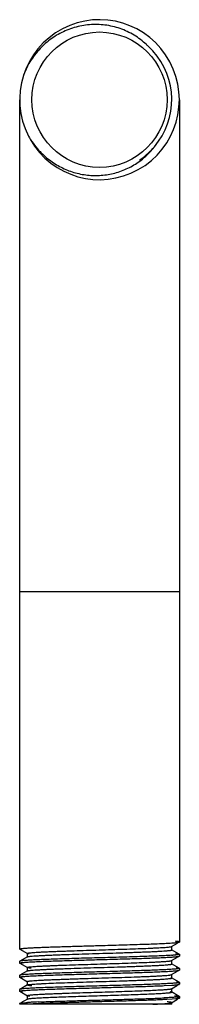
# Model space of a CAD drawing. Units: inches. Extents: x 5.25 to 6.06, y 1.09 to 6.09.
import ezdxf

# ---------------------------------------------------------------- set-up
doc = ezdxf.new("R2010")
doc.units = ezdxf.units.IN
doc.header["$LTSCALE"] = 0.64311
doc.header["$MEASUREMENT"] = 0
doc.layers.get('0').update_dxf_attribs({"linetype": 'CONTINUOUS'})

msp = doc.modelspace()

# ---------------------------------------------------------------- linework, layer by layer
at = {"color": 6, "linetype": 'CONTINUOUS'}
for p, q in [((5.2496, 5.6832), (5.2496, 1.3699)), ((6.0621, 5.6832), (6.0621, 1.4056)), ((6.0229, 1.3827), (6.0533, 1.4002)), ((6.0616, 1.4051), (6.0621, 1.4056)), ((5.2501, 1.3694), (5.2496, 1.3699)), ((5.2501, 1.3694), (5.2888, 1.347)), ((6.0229, 1.3661), (6.022, 1.3665)), ((6.0229, 1.3827), (6.0235, 1.3833)), ((6.0616, 1.3437), (6.0229, 1.3661)), ((6.0235, 1.3655), (6.0229, 1.3661)), ((6.0235, 1.3655), (6.0235, 1.3833)), ((5.2501, 1.308), (5.2496, 1.3074)), ((5.2496, 1.3074), (5.2496, 1.2985)), ((5.2888, 1.3304), (5.2501, 1.308)), ((5.2888, 1.347), (5.2883, 1.3476)), ((5.2883, 1.3476), (5.2883, 1.3297)), ((5.2883, 1.3297), (5.2888, 1.3304)), ((5.2888, 1.3304), (5.2895, 1.3307)), ((6.0229, 1.3113), (6.0533, 1.3288)), ((6.0229, 1.3113), (6.0235, 1.3119)), ((6.0235, 1.294), (6.0235, 1.3119)), ((6.0616, 1.3437), (6.0621, 1.3431)), ((6.0616, 1.3337), (6.0621, 1.3342)), ((6.0621, 1.3431), (6.0621, 1.3342)), ((5.2501, 1.2979), (5.2496, 1.2985)), ((5.2501, 1.2979), (5.2888, 1.2756)), ((5.2888, 1.2589), (5.2501, 1.2365)), ((5.2888, 1.2756), (5.2883, 1.2762)), ((5.2883, 1.2762), (5.2883, 1.2583)), ((5.2883, 1.2583), (5.2888, 1.2589)), ((5.2888, 1.2589), (5.2912, 1.2597)), ((6.0229, 1.2946), (6.0216, 1.2952)), ((6.0616, 1.2723), (6.0229, 1.2946)), ((6.0235, 1.294), (6.0229, 1.2946)), ((6.0229, 1.2399), (6.0533, 1.2574)), ((6.0616, 1.2723), (6.0621, 1.2717)), ((6.0616, 1.2622), (6.0621, 1.2628)), ((6.0621, 1.2717), (6.0621, 1.2628)), ((5.2501, 1.2365), (5.2496, 1.236)), ((5.2496, 1.236), (5.2496, 1.2271)), ((5.2501, 1.2265), (5.2496, 1.2271)), ((5.2501, 1.2265), (5.2888, 1.2041)), ((5.2888, 1.2041), (5.2883, 1.2047)), ((5.2883, 1.2047), (5.2883, 1.1869)), ((5.2899, 1.2037), (5.2888, 1.2041)), ((6.0205, 1.239), (6.0229, 1.2399)), ((6.0229, 1.2399), (6.0235, 1.2405)), ((6.0616, 1.2008), (6.0229, 1.2232)), ((6.0235, 1.2226), (6.0229, 1.2232)), ((6.0235, 1.2226), (6.0235, 1.2405)), ((6.0616, 1.2008), (6.0621, 1.2003)), ((6.0621, 1.2003), (6.0621, 1.1914)), ((5.2501, 1.1651), (5.2496, 1.1646)), ((5.2496, 1.1646), (5.2496, 1.1556)), ((5.2501, 1.1551), (5.2496, 1.1556)), ((5.2888, 1.1875), (5.2501, 1.1651)), ((5.2501, 1.1551), (5.2888, 1.1327)), ((5.2883, 1.1869), (5.2888, 1.1875)), ((5.9844, 1.1842), (6.0237, 1.1864)), ((6.0222, 1.1681), (6.0229, 1.1684)), ((6.0229, 1.1684), (6.0533, 1.186)), ((6.0229, 1.1684), (6.0235, 1.169)), ((6.0616, 1.1294), (6.0229, 1.1518)), ((6.0235, 1.1512), (6.0229, 1.1518)), ((6.0235, 1.1512), (6.0235, 1.169)), ((6.0616, 1.1908), (6.0621, 1.1914)), ((5.2888, 1.1161), (5.2563, 1.0973)), ((5.2888, 1.1327), (5.2883, 1.1333)), ((5.2883, 1.1333), (5.2883, 1.1155)), ((5.2883, 1.1155), (5.2888, 1.1161)), ((5.2888, 1.1161), (5.2903, 1.1167)), ((5.6555, 1.1021), (5.6301, 1.1013)), ((6.025, 1.115), (5.9988, 1.1135)), ((6.0229, 1.097), (6.0533, 1.1145)), ((6.0441, 1.1165), (6.025, 1.115)), ((6.0616, 1.1294), (6.0621, 1.1289)), ((6.0621, 1.1199), (6.0616, 1.1194)), ((6.0621, 1.1289), (6.0621, 1.1199)), ((5.2496, 1.0931), (5.2501, 1.0937)), ((5.2496, 1.0931), (5.2496, 1.0892)), ((6.0234, 1.0892), (5.2497, 1.0892)), ((5.2877, 1.0981), (5.2895, 1.0982)), ((5.2898, 1.0893), (5.2883, 1.0892)), ((6.0229, 1.097), (6.0235, 1.0976)), ((6.0235, 1.0892), (6.0235, 1.0976))]:
    msp.add_line(p, q, dxfattribs=at)
at = {"color": 9, "linetype": 'CONTINUOUS'}
msp.add_line((6.0621, 3.1832), (5.2496, 3.1832), dxfattribs=at)
at = {"color": 6, "linetype": 'CONTINUOUS'}
msp.add_circle((5.6559, 5.6832), 0.3438, dxfattribs=at)
for centre, radius, start, end in [((5.6559, 5.6832), 0.4062, 209.6881, 207.0229), ((5.6582, 5.686), 0.3639, 48.398, 49.5276), ((5.6552, 5.6827), 0.3684, 42.3453, 48.3593), ((5.6464, 5.6659), 0.403, 140.8929, 159.2616), ((5.6559, 5.6832), 0.3676, 319.5147, 42.3527), ((5.6451, 5.6997), 0.4046, 209.8019, 222.3095), ((5.6416, 5.6967), 0.4, 222.3286, 225.4231), ((5.6554, 5.6838), 0.3684, 303.5872, 317.673), ((5.6408, 5.6704), 0.3713, 308.973, 317.9717), ((5.6427, 5.6688), 0.3688, 317.9742, 319.7728), ((5.6447, 5.667), 0.3661, 319.7724, 322.5775), ((5.6584, 5.6811), 0.3643, 317.6769, 319.5142), ((5.9523, 2.4234), 1.0876, 273.7182, 274.0632), ((5.4846, -2.186), 3.2901, 92.4558, 93.0638), ((5.3988, -0.598), 1.6997, 93.0385, 93.6863), ((5.4106, -0.8083), 1.9015, 93.0602, 93.6433), ((5.512, -2.7626), 3.8584, 92.453, 93.0143)]:
    msp.add_arc(centre, radius, start, end, dxfattribs=at)
for points, knots in [([(5.8945, 5.9628), (5.8849, 5.9719), (5.8649, 5.989), (5.8322, 6.0113), (5.7974, 6.03), (5.7608, 6.0449), (5.7228, 6.0559), (5.6839, 6.0629), (5.6445, 6.0658), (5.605, 6.0646), (5.5659, 6.0594), (5.5274, 6.0502), (5.4902, 6.0371), (5.4544, 6.0203), (5.4205, 6.0001), (5.3888, 5.9765), (5.3596, 5.9499), (5.3419, 5.9303), (5.3336, 5.9201)], [0, 0, 0, 0, 0.062443, 0.125013, 0.187574, 0.250084, 0.312572, 0.375059, 0.437553, 0.50005, 0.562551, 0.625052, 0.687551, 0.750052, 0.812551, 0.875048, 0.937528, 1, 1, 1, 1]), ([(5.3608, 5.4118), (5.3692, 5.4036), (5.3866, 5.3878), (5.4241, 5.3596), (5.4652, 5.3365), (5.5087, 5.3191), (5.5425, 5.3091), (5.577, 5.3021), (5.612, 5.2983), (5.6473, 5.2977), (5.6824, 5.3003), (5.7171, 5.3062), (5.7625, 5.3182), (5.8168, 5.341), (5.8561, 5.3671), (5.8743, 5.3818)], [0, 0, 0, 0, 0.06251, 0.125012, 0.249925, 0.31245, 0.374977, 0.437504, 0.500034, 0.562562, 0.625093, 0.687622, 0.750151, 0.875063, 1, 1, 1, 1]), ([(5.6559, 1.3878), (5.6936, 1.3888), (5.7493, 1.3904), (5.8218, 1.3926), (5.8719, 1.3941), (5.9177, 1.3957), (5.9583, 1.3973), (5.9929, 1.3989), (6.0139, 1.4), (6.0232, 1.4006)], [0, 0, 0, 0, 0.308134, 0.454514, 0.591837, 0.717413, 0.828702, 0.923522, 1, 1, 1, 1]), ([(6.0232, 1.4006), (6.0259, 1.4008), (6.031, 1.4012), (6.0382, 1.4017), (6.0444, 1.4023), (6.0497, 1.4028), (6.0541, 1.4034), (6.0575, 1.4039), (6.0597, 1.4044), (6.061, 1.4048), (6.0615, 1.405), (6.0616, 1.4051)], [0, 0, 0, 0, 0.20866, 0.393994, 0.555652, 0.693317, 0.80669, 0.895517, 0.959768, 0.982815, 1, 1, 1, 1]), ([(6.0621, 1.4056), (6.0621, 1.4058), (6.0618, 1.4061), (6.0614, 1.4063), (6.0608, 1.4066), (6.0601, 1.4068), (6.0593, 1.407), (6.0583, 1.4072), (6.0566, 1.4075), (6.0541, 1.4079), (6.0492, 1.4085), (6.0452, 1.4089), (6.0423, 1.4092)], [0, 0, 0, 0, 0.026791, 0.048915, 0.077963, 0.114238, 0.157863, 0.208888, 0.267329, 0.406433, 0.575059, 1, 1, 1, 1]), ([(5.2496, 1.3699), (5.2496, 1.37), (5.2497, 1.3702), (5.2499, 1.3704), (5.2502, 1.3706), (5.2508, 1.3708), (5.2517, 1.3711), (5.2528, 1.3713), (5.2541, 1.3716), (5.2557, 1.3719), (5.2583, 1.3723), (5.2621, 1.3728), (5.2674, 1.3733), (5.2737, 1.3739), (5.2809, 1.3744), (5.2889, 1.375), (5.3014, 1.3758), (5.3192, 1.3767), (5.3428, 1.3778), (5.3695, 1.3789), (5.399, 1.38), (5.4309, 1.3811), (5.465, 1.3822), (5.5009, 1.3833), (5.5383, 1.3845), (5.5902, 1.3859), (5.6295, 1.387), (5.6559, 1.3878)], [0, 0, 0, 0, 0.000749, 0.001258, 0.001887, 0.003541, 0.005754, 0.00854, 0.011907, 0.015855, 0.020387, 0.031199, 0.044334, 0.059765, 0.07745, 0.097345, 0.119403, 0.169823, 0.228227, 0.294041, 0.366663, 0.445367, 0.529387, 0.617937, 0.71019, 0.805304, 1, 1, 1, 1]), ([(5.289, 1.3483), (5.2892, 1.3484), (5.2896, 1.3486), (5.2908, 1.349), (5.2927, 1.3494), (5.2955, 1.3499), (5.299, 1.3504), (5.3031, 1.3509), (5.3101, 1.3516), (5.3204, 1.3524), (5.3348, 1.3534), (5.3517, 1.3544), (5.3709, 1.3554), (5.3924, 1.3564), (5.4159, 1.3574), (5.4413, 1.3584), (5.4684, 1.3594), (5.5072, 1.3607), (5.5582, 1.3624), (5.6214, 1.3644), (5.6856, 1.3664), (5.7488, 1.3684), (5.8092, 1.3703), (5.8648, 1.3723), (5.9074, 1.374), (5.9377, 1.3754), (5.9573, 1.3764), (5.9746, 1.3774), (5.9893, 1.3784), (6.0015, 1.3793), (6.0087, 1.3801), (6.0118, 1.3805)], [0, 0, 0, 0, 0.000891, 0.002014, 0.004973, 0.008888, 0.013761, 0.019586, 0.026357, 0.042697, 0.062651, 0.086058, 0.112754, 0.142529, 0.17514, 0.210345, 0.247871, 0.287418, 0.371341, 0.459507, 0.549174, 0.637549, 0.721887, 0.799555, 0.868153, 0.898362, 0.925537, 0.949459, 0.969933, 0.986822, 1, 1, 1, 1]), ([(5.2897, 1.3308), (5.2904, 1.331), (5.2919, 1.3314), (5.2947, 1.3319), (5.2984, 1.3324), (5.3028, 1.333), (5.308, 1.3335), (5.3166, 1.3343), (5.3291, 1.3352), (5.3464, 1.3363), (5.3665, 1.3373), (5.3893, 1.3384), (5.4145, 1.3395), (5.4418, 1.3406), (5.482, 1.342), (5.5356, 1.3438), (5.6028, 1.346), (5.6719, 1.3481), (5.7296, 1.3499), (5.7748, 1.3513), (5.8073, 1.3524), (5.8384, 1.3535), (5.8678, 1.3546), (5.8953, 1.3557), (5.9207, 1.3567), (5.9436, 1.3578), (5.9639, 1.3589), (5.9814, 1.3599), (5.9942, 1.3609), (6.0029, 1.3616), (6.0082, 1.3622), (6.0128, 1.3627), (6.0161, 1.3632), (6.0183, 1.3635), (6.0196, 1.3638), (6.0208, 1.3641), (6.0217, 1.3643), (6.0225, 1.3646), (6.0231, 1.3649), (6.0235, 1.3652), (6.0235, 1.3655)], [0, 0, 0, 0, 0.002774, 0.006646, 0.011617, 0.017682, 0.024833, 0.033062, 0.052668, 0.076311, 0.103788, 0.13486, 0.169229, 0.206592, 0.246616, 0.333141, 0.425679, 0.520865, 0.61525, 0.661067, 0.705413, 0.747877, 0.788076, 0.825654, 0.860256, 0.891574, 0.919333, 0.943268, 0.963168, 0.971556, 0.978875, 0.985108, 0.99024, 0.992393, 0.994271, 0.995874, 0.997204, 0.998266, 0.999068, 1, 1, 1, 1]), ([(6.0118, 1.3805), (6.0132, 1.3806), (6.0157, 1.381), (6.0189, 1.3815), (6.021, 1.382), (6.0223, 1.3824), (6.0227, 1.3826), (6.0229, 1.3827)], [0, 0, 0, 0, 0.36539, 0.653488, 0.864488, 0.941468, 1, 1, 1, 1]), ([(5.2496, 1.2985), (5.2496, 1.2986), (5.2498, 1.2989), (5.2502, 1.2991), (5.2508, 1.2994), (5.2518, 1.2997), (5.253, 1.3), (5.2542, 1.3002), (5.2557, 1.3005), (5.2579, 1.3008), (5.2608, 1.3012), (5.2629, 1.3014), (5.264, 1.3015)], [0, 0, 0, 0, 0.029638, 0.052502, 0.081963, 0.161919, 0.270824, 0.336261, 0.409042, 0.576655, 0.77366, 1, 1, 1, 1]), ([(5.2642, 1.3105), (5.2624, 1.3103), (5.2593, 1.3099), (5.2556, 1.3094), (5.2532, 1.3089), (5.2519, 1.3086), (5.2509, 1.3083), (5.2503, 1.3081), (5.2501, 1.308)], [0, 0, 0, 0, 0.374274, 0.665479, 0.779909, 0.873622, 0.946812, 1, 1, 1, 1]), ([(5.264, 1.3015), (5.2666, 1.3018), (5.2724, 1.3023), (5.2861, 1.3034), (5.2972, 1.3041), (5.3051, 1.3045)], [0, 0, 0, 0, 0.191381, 0.422534, 1, 1, 1, 1]), ([(5.3054, 1.3135), (5.2975, 1.313), (5.2864, 1.3123), (5.2726, 1.3113), (5.2668, 1.3108), (5.2642, 1.3105)], [0, 0, 0, 0, 0.577028, 0.808291, 1, 1, 1, 1]), ([(5.2883, 1.3476), (5.2883, 1.3477), (5.2884, 1.348), (5.2887, 1.3482), (5.2889, 1.3483), (5.289, 1.3483)], [0, 0, 0, 0, 0.381428, 0.654997, 1, 1, 1, 1]), ([(5.2972, 1.3451), (5.2962, 1.3452), (5.2944, 1.3455), (5.2919, 1.346), (5.2903, 1.3464), (5.2894, 1.3467), (5.289, 1.3469), (5.2888, 1.347)], [0, 0, 0, 0, 0.357542, 0.642826, 0.856364, 0.936709, 1, 1, 1, 1]), ([(5.2912, 1.2776), (5.2919, 1.2778), (5.2938, 1.2782), (5.2969, 1.2787), (5.3006, 1.2791), (5.3071, 1.2799), (5.3168, 1.2807), (5.3304, 1.2817), (5.3466, 1.2827), (5.3652, 1.2837), (5.386, 1.2847), (5.409, 1.2857), (5.4338, 1.2867), (5.4703, 1.288), (5.5191, 1.2897), (5.5805, 1.2917), (5.6442, 1.2937), (5.7083, 1.2957), (5.7708, 1.2976), (5.8297, 1.2996), (5.8831, 1.3016), (5.9235, 1.3033), (5.9519, 1.3047), (5.9699, 1.3057), (5.9853, 1.3066), (5.9983, 1.3076), (6.0074, 1.3085), (6.0133, 1.3092), (6.0158, 1.3096), (6.0169, 1.3097)], [0, 0, 0, 0, 0.003351, 0.00766, 0.012922, 0.019128, 0.034336, 0.053191, 0.075542, 0.101208, 0.130005, 0.161707, 0.196058, 0.232798, 0.31229, 0.397698, 0.48637, 0.575547, 0.662453, 0.744389, 0.818795, 0.883374, 0.911328, 0.936108, 0.957515, 0.975374, 0.98957, 0.995262, 1, 1, 1, 1]), ([(5.3051, 1.3045), (5.3149, 1.3051), (5.3365, 1.3061), (5.3713, 1.3076), (5.411, 1.309), (5.4715, 1.311), (5.5536, 1.3135), (5.621, 1.3154), (5.6559, 1.3164)], [0, 0, 0, 0, 0.084405, 0.184286, 0.298003, 0.42357, 0.701725, 1, 1, 1, 1]), ([(5.6559, 1.3253), (5.6211, 1.3243), (5.5537, 1.3224), (5.4718, 1.32), (5.4113, 1.318), (5.3717, 1.3165), (5.3369, 1.3151), (5.3153, 1.314), (5.3054, 1.3135)], [0, 0, 0, 0, 0.298082, 0.576131, 0.701694, 0.815454, 0.915436, 1, 1, 1, 1]), ([(6.0228, 1.3381), (6.0134, 1.3375), (5.9925, 1.3363), (5.9578, 1.3348), (5.9173, 1.3332), (5.8715, 1.3316), (5.8214, 1.33), (5.7491, 1.3279), (5.6935, 1.3263), (5.6559, 1.3253)], [0, 0, 0, 0, 0.076716, 0.171689, 0.283051, 0.408628, 0.545891, 0.692163, 1, 1, 1, 1]), ([(5.6559, 1.3164), (5.6909, 1.3173), (5.7585, 1.3192), (5.8409, 1.3217), (5.9016, 1.3237), (5.9413, 1.3252), (5.9761, 1.3266), (5.9977, 1.3277), (6.0075, 1.3282)], [0, 0, 0, 0, 0.298698, 0.577122, 0.702687, 0.816294, 0.915947, 1, 1, 1, 1]), ([(6.0075, 1.3282), (6.0154, 1.3287), (6.0264, 1.3294), (6.04, 1.3304), (6.0457, 1.331), (6.0483, 1.3312)], [0, 0, 0, 0, 0.578781, 0.809614, 1, 1, 1, 1]), ([(6.0169, 1.3097), (6.0176, 1.3099), (6.0189, 1.3101), (6.0206, 1.3105), (6.0219, 1.3108), (6.0227, 1.3111), (6.0229, 1.3113)], [0, 0, 0, 0, 0.347704, 0.629628, 0.846477, 1, 1, 1, 1]), ([(6.0235, 1.3119), (6.0235, 1.3121), (6.0231, 1.3124), (6.0225, 1.3127), (6.0221, 1.3129), (6.0219, 1.313)], [0, 0, 0, 0, 0.335231, 0.621273, 1, 1, 1, 1]), ([(6.0566, 1.3413), (6.055, 1.341), (6.0514, 1.3405), (6.0453, 1.3398), (6.0378, 1.3392), (6.0323, 1.3388), (6.0293, 1.3385)], [0, 0, 0, 0, 0.174095, 0.399296, 0.674867, 1, 1, 1, 1]), ([(6.0423, 1.3467), (6.0448, 1.3465), (6.0483, 1.3461), (6.0527, 1.3456), (6.0553, 1.3452), (6.0575, 1.3449), (6.0593, 1.3445), (6.0606, 1.3441), (6.0614, 1.3439), (6.0616, 1.3437)], [0, 0, 0, 0, 0.380932, 0.538899, 0.675005, 0.789136, 0.881236, 0.951374, 1, 1, 1, 1]), ([(6.0483, 1.3312), (6.05, 1.3314), (6.053, 1.3318), (6.0565, 1.3323), (6.0587, 1.3327), (6.0599, 1.333), (6.0609, 1.3333), (6.0614, 1.3335), (6.0616, 1.3337)], [0, 0, 0, 0, 0.372922, 0.663625, 0.778147, 0.872193, 0.94597, 1, 1, 1, 1]), ([(6.0621, 1.3431), (6.0621, 1.3429), (6.0618, 1.3427), (6.0613, 1.3424), (6.0607, 1.3422), (6.0599, 1.3419), (6.0589, 1.3417), (6.0578, 1.3415), (6.057, 1.3413), (6.0566, 1.3413)], [0, 0, 0, 0, 0.097265, 0.179502, 0.288073, 0.424015, 0.587826, 0.779771, 1, 1, 1, 1]), ([(5.2629, 1.2956), (5.2613, 1.2958), (5.2585, 1.2961), (5.2551, 1.2966), (5.253, 1.297), (5.2518, 1.2973), (5.2508, 1.2976), (5.2503, 1.2978), (5.2501, 1.2979)], [0, 0, 0, 0, 0.37198, 0.662349, 0.776941, 0.871222, 0.945401, 1, 1, 1, 1]), ([(5.2883, 1.2762), (5.2883, 1.2763), (5.2884, 1.2765), (5.2887, 1.2767), (5.2892, 1.277), (5.29, 1.2773), (5.2907, 1.2775), (5.2912, 1.2776)], [0, 0, 0, 0, 0.120148, 0.206434, 0.315223, 0.606235, 1, 1, 1, 1]), ([(5.2928, 1.2744), (5.292, 1.2746), (5.2909, 1.2748), (5.2895, 1.2752), (5.289, 1.2755), (5.2888, 1.2756)], [0, 0, 0, 0, 0.612447, 0.833628, 1, 1, 1, 1]), ([(5.2912, 1.2597), (5.292, 1.2599), (5.294, 1.2603), (5.2974, 1.2609), (5.3015, 1.2614), (5.3086, 1.2621), (5.3194, 1.2631), (5.3346, 1.2641), (5.3526, 1.2652), (5.3734, 1.2662), (5.3966, 1.2673), (5.4221, 1.2684), (5.4497, 1.2694), (5.49, 1.2709), (5.5435, 1.2727), (5.6102, 1.2748), (5.6786, 1.2769), (5.7355, 1.2786), (5.7799, 1.2801), (5.8119, 1.2811), (5.8424, 1.2822), (5.8712, 1.2833), (5.8982, 1.2843), (5.923, 1.2854), (5.9454, 1.2865), (5.9653, 1.2875), (5.9824, 1.2886), (5.9949, 1.2895), (6.0034, 1.2902), (6.0086, 1.2908), (6.013, 1.2913), (6.0163, 1.2918), (6.0184, 1.2921), (6.0197, 1.2924), (6.0209, 1.2927), (6.0218, 1.2929), (6.0225, 1.2932), (6.0231, 1.2935), (6.0235, 1.2938), (6.0235, 1.294)], [0, 0, 0, 0, 0.003574, 0.008229, 0.013956, 0.020747, 0.037468, 0.058272, 0.082962, 0.111321, 0.143116, 0.178051, 0.215815, 0.256088, 0.342679, 0.434765, 0.529077, 0.622283, 0.667431, 0.711077, 0.752833, 0.79232, 0.829199, 0.863143, 0.893838, 0.921029, 0.944475, 0.963955, 0.97216, 0.979321, 0.985421, 0.990447, 0.992554, 0.994391, 0.995958, 0.997258, 0.998296, 0.999081, 1, 1, 1, 1]), ([(5.3089, 1.2724), (5.3058, 1.2726), (5.3014, 1.2731), (5.296, 1.2738), (5.2938, 1.2742), (5.2928, 1.2744)], [0, 0, 0, 0, 0.587075, 0.815531, 1, 1, 1, 1]), ([(5.6559, 1.2539), (5.621, 1.2529), (5.5536, 1.251), (5.4715, 1.2485), (5.411, 1.2465), (5.3713, 1.2451), (5.3365, 1.2436), (5.3149, 1.2426), (5.3051, 1.242)], [0, 0, 0, 0, 0.298275, 0.57643, 0.701997, 0.815714, 0.915595, 1, 1, 1, 1]), ([(6.0075, 1.2657), (5.9977, 1.2652), (5.9761, 1.2641), (5.9413, 1.2627), (5.9016, 1.2612), (5.8409, 1.2592), (5.7585, 1.2567), (5.6909, 1.2548), (5.6559, 1.2539)], [0, 0, 0, 0, 0.084053, 0.183706, 0.297313, 0.422878, 0.701302, 1, 1, 1, 1]), ([(5.6559, 1.2449), (5.6913, 1.2459), (5.7597, 1.2478), (5.8429, 1.2503), (5.9041, 1.2524), (5.9439, 1.2539), (5.9788, 1.2553), (6.0002, 1.2564), (6.01, 1.257)], [0, 0, 0, 0, 0.300039, 0.579229, 0.704795, 0.818078, 0.917037, 1, 1, 1, 1]), ([(6.0483, 1.2687), (6.0457, 1.2685), (6.04, 1.2679), (6.0264, 1.2669), (6.0154, 1.2662), (6.0075, 1.2657)], [0, 0, 0, 0, 0.190386, 0.421219, 1, 1, 1, 1]), ([(6.01, 1.257), (6.0176, 1.2574), (6.0283, 1.2581), (6.0414, 1.2591), (6.0469, 1.2596), (6.0493, 1.2599)], [0, 0, 0, 0, 0.58063, 0.810986, 1, 1, 1, 1]), ([(6.0464, 1.2749), (6.0484, 1.2747), (6.0511, 1.2744), (6.0545, 1.2739), (6.0566, 1.2736), (6.0583, 1.2733), (6.0597, 1.273), (6.0608, 1.2726), (6.0614, 1.2724), (6.0616, 1.2723)], [0, 0, 0, 0, 0.376044, 0.532532, 0.667936, 0.782249, 0.875523, 0.947937, 1, 1, 1, 1]), ([(6.0621, 1.2717), (6.0621, 1.2716), (6.0619, 1.2713), (6.0616, 1.2711), (6.061, 1.2709), (6.06, 1.2705), (6.0589, 1.2703), (6.0577, 1.27), (6.0563, 1.2698), (6.0542, 1.2695), (6.0514, 1.2691), (6.0494, 1.2689), (6.0483, 1.2687)], [0, 0, 0, 0, 0.030042, 0.05302, 0.082552, 0.162557, 0.271426, 0.33682, 0.409547, 0.577018, 0.773851, 1, 1, 1, 1]), ([(6.0493, 1.2599), (6.0509, 1.2601), (6.0536, 1.2604), (6.0568, 1.2609), (6.0589, 1.2613), (6.06, 1.2616), (6.0609, 1.2619), (6.0614, 1.2621), (6.0616, 1.2622)], [0, 0, 0, 0, 0.370898, 0.660865, 0.77553, 0.870078, 0.944727, 1, 1, 1, 1]), ([(5.2496, 1.2271), (5.2496, 1.2272), (5.2498, 1.2274), (5.2502, 1.2277), (5.2507, 1.2279), (5.2518, 1.2282), (5.253, 1.2285), (5.2542, 1.2288), (5.2556, 1.229), (5.2578, 1.2294), (5.2606, 1.2297), (5.2627, 1.23), (5.2638, 1.2301)], [0, 0, 0, 0, 0.029784, 0.052689, 0.082176, 0.16215, 0.271043, 0.336465, 0.409227, 0.576788, 0.773731, 1, 1, 1, 1]), ([(5.264, 1.239), (5.2622, 1.2388), (5.2591, 1.2385), (5.2555, 1.238), (5.2532, 1.2375), (5.2519, 1.2372), (5.2509, 1.2369), (5.2503, 1.2367), (5.2501, 1.2365)], [0, 0, 0, 0, 0.373911, 0.664981, 0.779435, 0.873237, 0.946586, 1, 1, 1, 1]), ([(5.2631, 1.2241), (5.2614, 1.2243), (5.2585, 1.2247), (5.2552, 1.2252), (5.253, 1.2256), (5.2518, 1.2259), (5.2508, 1.2262), (5.2503, 1.2264), (5.2501, 1.2265)], [0, 0, 0, 0, 0.372235, 0.662695, 0.777269, 0.871486, 0.945556, 1, 1, 1, 1]), ([(5.2638, 1.2301), (5.2664, 1.2304), (5.2721, 1.2309), (5.2858, 1.2319), (5.2968, 1.2326), (5.3047, 1.2331)], [0, 0, 0, 0, 0.191079, 0.42213, 1, 1, 1, 1]), ([(5.3051, 1.242), (5.2972, 1.2416), (5.2861, 1.2409), (5.2724, 1.2398), (5.2666, 1.2393), (5.264, 1.239)], [0, 0, 0, 0, 0.577466, 0.808619, 1, 1, 1, 1]), ([(5.2883, 1.2047), (5.2883, 1.205), (5.2887, 1.2053), (5.2893, 1.2056), (5.29, 1.2058), (5.2909, 1.2061), (5.292, 1.2064), (5.2933, 1.2066), (5.2955, 1.207), (5.2987, 1.2075), (5.3031, 1.208), (5.3084, 1.2085), (5.3168, 1.2093), (5.3293, 1.2102), (5.3464, 1.2113), (5.3663, 1.2123), (5.3887, 1.2134), (5.4135, 1.2144), (5.4404, 1.2155), (5.4693, 1.2166), (5.4998, 1.2176), (5.5317, 1.2187), (5.5761, 1.2201), (5.633, 1.2219), (5.7013, 1.224), (5.768, 1.2261), (5.8215, 1.2279), (5.8618, 1.2294), (5.8894, 1.2304), (5.9149, 1.2315), (5.9382, 1.2325), (5.9589, 1.2336), (5.977, 1.2347), (5.9922, 1.2357), (6.003, 1.2366), (6.0101, 1.2374), (6.0143, 1.2379), (6.0177, 1.2384), (6.0197, 1.2388), (6.0205, 1.239)], [0, 0, 0, 0, 0.000919, 0.001703, 0.00274, 0.00404, 0.005606, 0.007441, 0.009547, 0.01457, 0.020666, 0.027822, 0.036021, 0.055489, 0.07892, 0.106093, 0.13677, 0.170694, 0.207552, 0.247017, 0.288752, 0.332377, 0.377505, 0.470675, 0.56496, 0.657032, 0.743625, 0.783905, 0.821682, 0.856634, 0.88845, 0.916836, 0.941558, 0.962398, 0.97916, 0.985972, 0.991723, 0.996401, 1, 1, 1, 1]), ([(5.2948, 1.189), (5.2959, 1.1892), (5.2986, 1.1896), (5.3048, 1.1903), (5.3145, 1.1912), (5.3282, 1.1923), (5.3448, 1.1933), (5.364, 1.1943), (5.3944, 1.1958), (5.4376, 1.1976), (5.4946, 1.1996), (5.5571, 1.2017), (5.623, 1.2037), (5.69, 1.2058), (5.7455, 1.2075), (5.7887, 1.2089), (5.8197, 1.21), (5.8492, 1.211), (5.8771, 1.2121), (5.9031, 1.2131), (5.927, 1.2142), (5.9485, 1.2152), (5.9676, 1.2162), (5.9841, 1.2173), (5.9977, 1.2183), (6.0073, 1.2192), (6.0135, 1.2199), (6.0165, 1.2204), (6.0186, 1.2207), (6.0199, 1.221), (6.021, 1.2213), (6.0218, 1.2215), (6.0225, 1.2218), (6.0231, 1.2221), (6.0235, 1.2224), (6.0235, 1.2226)], [0, 0, 0, 0, 0.004924, 0.010883, 0.025852, 0.044792, 0.067566, 0.093968, 0.123772, 0.192588, 0.271666, 0.358335, 0.449652, 0.542513, 0.633772, 0.677824, 0.720323, 0.760913, 0.799239, 0.834978, 0.867837, 0.897524, 0.923789, 0.946425, 0.965226, 0.980039, 0.985919, 0.990767, 0.992801, 0.994575, 0.996089, 0.997345, 0.998347, 0.999105, 1, 1, 1, 1]), ([(5.3047, 1.2331), (5.3145, 1.2336), (5.3361, 1.2347), (5.3709, 1.2361), (5.4106, 1.2376), (5.4712, 1.2396), (5.5534, 1.2421), (5.6209, 1.2439), (5.6559, 1.2449)], [0, 0, 0, 0, 0.084239, 0.184016, 0.297687, 0.423257, 0.701524, 1, 1, 1, 1]), ([(6.0229, 1.2232), (6.0227, 1.2233), (6.0222, 1.2235), (6.0209, 1.224), (6.0198, 1.2242), (6.019, 1.2244)], [0, 0, 0, 0, 0.166897, 0.388257, 1, 1, 1, 1]), ([(6.0475, 1.2033), (6.0493, 1.2032), (6.0525, 1.2028), (6.0562, 1.2023), (6.0585, 1.2018), (6.0599, 1.2015), (6.0609, 1.2012), (6.0614, 1.201), (6.0616, 1.2008)], [0, 0, 0, 0, 0.374362, 0.665606, 0.780032, 0.873724, 0.946874, 1, 1, 1, 1]), ([(6.0621, 1.2003), (6.0621, 1.2001), (6.062, 1.1999), (6.0617, 1.1997), (6.0613, 1.1995), (6.0608, 1.1994), (6.06, 1.1991), (6.0588, 1.1988), (6.057, 1.1985), (6.0548, 1.1981), (6.0522, 1.1978), (6.0503, 1.1975), (6.0493, 1.1974)], [0, 0, 0, 0, 0.030855, 0.054058, 0.083728, 0.120262, 0.163864, 0.272658, 0.410576, 0.577764, 0.774248, 1, 1, 1, 1]), ([(5.2496, 1.1556), (5.2496, 1.1558), (5.2498, 1.156), (5.2501, 1.1562), (5.2505, 1.1564), (5.251, 1.1566), (5.2518, 1.1568), (5.2531, 1.1571), (5.255, 1.1575), (5.2573, 1.1579), (5.26, 1.1582), (5.2619, 1.1584), (5.263, 1.1586)], [0, 0, 0, 0, 0.030387, 0.053459, 0.083049, 0.119541, 0.163132, 0.271973, 0.410007, 0.577357, 0.774036, 1, 1, 1, 1]), ([(5.2638, 1.1676), (5.2621, 1.1674), (5.259, 1.167), (5.2554, 1.1665), (5.2531, 1.1661), (5.2519, 1.1658), (5.2509, 1.1655), (5.2503, 1.1652), (5.2501, 1.1651)], [0, 0, 0, 0, 0.373555, 0.664493, 0.778972, 0.872862, 0.946365, 1, 1, 1, 1]), ([(5.264, 1.1526), (5.2622, 1.1528), (5.2591, 1.1532), (5.2555, 1.1537), (5.2532, 1.1541), (5.2519, 1.1544), (5.2509, 1.1547), (5.2503, 1.155), (5.2501, 1.1551)], [0, 0, 0, 0, 0.373831, 0.664871, 0.779331, 0.873153, 0.946536, 1, 1, 1, 1]), ([(5.263, 1.1586), (5.2655, 1.1588), (5.271, 1.1594), (5.2842, 1.1604), (5.295, 1.1611), (5.3026, 1.1615)], [0, 0, 0, 0, 0.190141, 0.420862, 1, 1, 1, 1]), ([(5.3047, 1.1706), (5.2968, 1.1701), (5.2858, 1.1694), (5.2721, 1.1684), (5.2664, 1.1679), (5.2638, 1.1676)], [0, 0, 0, 0, 0.57787, 0.808921, 1, 1, 1, 1]), ([(5.3111, 1.1829), (5.3078, 1.1832), (5.3032, 1.1836), (5.2975, 1.1843), (5.2947, 1.1848), (5.2927, 1.1851), (5.2916, 1.1854), (5.2906, 1.1856), (5.2898, 1.1859), (5.2891, 1.1861), (5.2886, 1.1864), (5.2883, 1.1867), (5.2883, 1.1869)], [0, 0, 0, 0, 0.425516, 0.594338, 0.73355, 0.792002, 0.843007, 0.886577, 0.922758, 0.951678, 0.973641, 1, 1, 1, 1]), ([(5.2883, 1.1333), (5.2883, 1.1335), (5.2885, 1.1338), (5.289, 1.134), (5.2895, 1.1342), (5.2901, 1.1345), (5.2909, 1.1347), (5.2918, 1.1349), (5.2933, 1.1352), (5.2955, 1.1356), (5.2986, 1.136), (5.3023, 1.1365), (5.3082, 1.1371), (5.317, 1.1379), (5.329, 1.1387), (5.3431, 1.1396), (5.3591, 1.1405), (5.3769, 1.1414), (5.3965, 1.1423), (5.4176, 1.1432), (5.4402, 1.1441), (5.4642, 1.1449), (5.4983, 1.1462), (5.5431, 1.1476), (5.5988, 1.1494), (5.6558, 1.1512), (5.7128, 1.1529), (5.7684, 1.1547), (5.8213, 1.1565), (5.8701, 1.1582), (5.9136, 1.16), (5.9407, 1.1612), (5.9532, 1.1619)], [0, 0, 0, 0, 0.000794, 0.001424, 0.002242, 0.003256, 0.004472, 0.005892, 0.007517, 0.011382, 0.01607, 0.021579, 0.027904, 0.042965, 0.061152, 0.082358, 0.106467, 0.133326, 0.162763, 0.194602, 0.228657, 0.264706, 0.302528, 0.382572, 0.466809, 0.553175, 0.639546, 0.723799, 0.803842, 0.877743, 0.943708, 1, 1, 1, 1]), ([(5.2888, 1.1875), (5.2891, 1.1877), (5.2898, 1.1879), (5.2911, 1.1883), (5.2928, 1.1887), (5.2941, 1.1889), (5.2948, 1.189)], [0, 0, 0, 0, 0.153929, 0.370913, 0.652699, 1, 1, 1, 1]), ([(5.3026, 1.1615), (5.3124, 1.1621), (5.3339, 1.1631), (5.3688, 1.1646), (5.4086, 1.1661), (5.4696, 1.1681), (5.5525, 1.1706), (5.6206, 1.1725), (5.6559, 1.1735)], [0, 0, 0, 0, 0.083361, 0.182581, 0.295998, 0.421576, 0.700465, 1, 1, 1, 1]), ([(5.6559, 1.1824), (5.6209, 1.1814), (5.5534, 1.1796), (5.4712, 1.1771), (5.4106, 1.1751), (5.3709, 1.1736), (5.3361, 1.1722), (5.3145, 1.1711), (5.3047, 1.1706)], [0, 0, 0, 0, 0.298476, 0.576743, 0.702313, 0.815984, 0.915761, 1, 1, 1, 1]), ([(6.01, 1.1945), (6.0002, 1.1939), (5.9788, 1.1928), (5.9439, 1.1914), (5.9041, 1.1899), (5.8429, 1.1878), (5.7597, 1.1853), (5.6913, 1.1834), (5.6559, 1.1824)], [0, 0, 0, 0, 0.082963, 0.181922, 0.295205, 0.420771, 0.699961, 1, 1, 1, 1]), ([(5.6559, 1.1735), (5.6875, 1.1744), (5.7489, 1.1761), (5.8369, 1.1787), (5.9047, 1.1809), (5.9527, 1.1828), (5.9743, 1.1837), (5.9844, 1.1842)], [0, 0, 0, 0, 0.288477, 0.561038, 0.802653, 0.90766, 1, 1, 1, 1]), ([(5.9532, 1.1619), (5.9578, 1.1621), (5.9666, 1.1626), (5.9791, 1.1634), (5.9901, 1.1641), (5.9996, 1.1649), (6.0075, 1.1656), (6.0138, 1.1664), (6.0181, 1.167), (6.0206, 1.1676), (6.0216, 1.1679), (6.022, 1.168)], [0, 0, 0, 0, 0.200924, 0.381769, 0.541604, 0.679499, 0.794596, 0.886477, 0.954949, 0.980389, 1, 1, 1, 1]), ([(5.9532, 1.144), (5.9585, 1.1443), (5.9686, 1.1449), (5.9827, 1.1457), (5.9947, 1.1466), (6.0035, 1.1474), (6.0095, 1.148), (6.0131, 1.1485), (6.0162, 1.1489), (6.0184, 1.1493), (6.02, 1.1496), (6.0209, 1.1498), (6.0217, 1.15), (6.0223, 1.1503), (6.0228, 1.1505), (6.0232, 1.1507), (6.0235, 1.151), (6.0235, 1.1512)], [0, 0, 0, 0, 0.225932, 0.425191, 0.596347, 0.737994, 0.797419, 0.849174, 0.893222, 0.929537, 0.944794, 0.958122, 0.96953, 0.979039, 0.986691, 0.992575, 1, 1, 1, 1]), ([(6.0493, 1.1974), (6.0469, 1.1971), (6.0414, 1.1966), (6.0283, 1.1956), (6.0176, 1.1949), (6.01, 1.1945)], [0, 0, 0, 0, 0.189014, 0.41937, 1, 1, 1, 1]), ([(6.0229, 1.1518), (6.0228, 1.1519), (6.0224, 1.152), (6.0214, 1.1524), (6.0198, 1.1528), (6.0175, 1.1532), (6.0157, 1.1535), (6.0146, 1.1537)], [0, 0, 0, 0, 0.063488, 0.143969, 0.357599, 0.642762, 1, 1, 1, 1]), ([(6.0237, 1.1864), (6.0264, 1.1865), (6.0314, 1.1869), (6.0385, 1.1874), (6.0446, 1.188), (6.0499, 1.1885), (6.0542, 1.1891), (6.0575, 1.1896), (6.0597, 1.1901), (6.061, 1.1905), (6.0615, 1.1907), (6.0616, 1.1908)], [0, 0, 0, 0, 0.208802, 0.394178, 0.555768, 0.693318, 0.806592, 0.895398, 0.959683, 0.982763, 1, 1, 1, 1]), ([(6.0621, 1.1914), (6.0621, 1.1915), (6.062, 1.1916), (6.0618, 1.1918), (6.0615, 1.192), (6.0608, 1.1923), (6.0603, 1.1924), (6.06, 1.1925)], [0, 0, 0, 0, 0.126514, 0.214105, 0.323087, 0.611708, 1, 1, 1, 1]), ([(5.3013, 1.1303), (5.2997, 1.1305), (5.297, 1.1308), (5.2933, 1.1314), (5.2909, 1.1319), (5.2895, 1.1324), (5.289, 1.1326), (5.2888, 1.1327)], [0, 0, 0, 0, 0.368445, 0.65762, 0.867629, 0.943307, 1, 1, 1, 1]), ([(5.2905, 1.1167), (5.2911, 1.1169), (5.2925, 1.1172), (5.2959, 1.1178), (5.3014, 1.1185), (5.3094, 1.1194), (5.3195, 1.1202), (5.3314, 1.121), (5.3452, 1.1219), (5.3607, 1.1227), (5.3846, 1.1239), (5.4182, 1.1254), (5.4623, 1.127), (5.5107, 1.1287), (5.5624, 1.1304), (5.6162, 1.1321), (5.6709, 1.1338), (5.7253, 1.1355), (5.7781, 1.1372), (5.8281, 1.1388), (5.8743, 1.1405), (5.9155, 1.1422), (5.9413, 1.1434), (5.9532, 1.144)], [0, 0, 0, 0, 0.002759, 0.006274, 0.015566, 0.027845, 0.043065, 0.061143, 0.081969, 0.105431, 0.13141, 0.190287, 0.257285, 0.330892, 0.409464, 0.491224, 0.574343, 0.656949, 0.737187, 0.813236, 0.883419, 0.946178, 1, 1, 1, 1]), ([(5.3436, 1.101), (5.3541, 1.1015), (5.3763, 1.1024), (5.4249, 1.1042), (5.4923, 1.1063), (5.5786, 1.1088), (5.6689, 1.1114), (5.7585, 1.1139), (5.8429, 1.1164), (5.9078, 1.1185), (5.9539, 1.1203), (5.9747, 1.1212), (5.9844, 1.1217)], [0, 0, 0, 0, 0.049161, 0.103962, 0.227631, 0.364651, 0.507975, 0.650239, 0.784112, 0.902749, 0.95442, 1, 1, 1, 1]), ([(5.6301, 1.1013), (5.6034, 1.1006), (5.5514, 1.0991), (5.4765, 1.0969), (5.4088, 1.0947), (5.3664, 1.0931), (5.3469, 1.0922)], [0, 0, 0, 0, 0.282816, 0.550711, 0.792977, 1, 1, 1, 1]), ([(5.9988, 1.1135), (5.9888, 1.113), (5.9671, 1.112), (5.9323, 1.1105), (5.8932, 1.1091), (5.8341, 1.1072), (5.7545, 1.1048), (5.6892, 1.103), (5.6555, 1.1021)], [0, 0, 0, 0, 0.087522, 0.189383, 0.304023, 0.429604, 0.705588, 1, 1, 1, 1]), ([(6.0323, 1.1245), (6.0252, 1.1239), (6.0092, 1.1229), (5.9933, 1.1221), (5.9844, 1.1217)], [0, 0, 0, 0, 0.445978, 1, 1, 1, 1]), ([(6.0235, 1.0976), (6.0235, 1.0978), (6.0231, 1.0981), (6.0226, 1.0984), (6.022, 1.0986), (6.0211, 1.0989), (6.0201, 1.0991), (6.019, 1.0994), (6.017, 1.0997), (6.0142, 1.1002), (6.0084, 1.1009), (6.0037, 1.1014), (6.0004, 1.1017)], [0, 0, 0, 0, 0.026248, 0.048176, 0.077071, 0.113237, 0.1568, 0.207805, 0.266263, 0.4055, 0.574365, 1, 1, 1, 1]), ([(6.0581, 1.1273), (6.0567, 1.127), (6.0534, 1.1265), (6.0477, 1.1258), (6.0405, 1.1251), (6.0352, 1.1247), (6.0323, 1.1245)], [0, 0, 0, 0, 0.165045, 0.387149, 0.66571, 1, 1, 1, 1]), ([(6.0377, 1.1328), (6.0408, 1.1326), (6.0452, 1.1322), (6.0507, 1.1316), (6.054, 1.1311), (6.0567, 1.1307), (6.0589, 1.1303), (6.0603, 1.1299), (6.0612, 1.1296), (6.0615, 1.1295), (6.0616, 1.1294)], [0, 0, 0, 0, 0.385993, 0.545266, 0.681836, 0.795572, 0.886391, 0.954342, 0.979884, 1, 1, 1, 1]), ([(6.0616, 1.1194), (6.0614, 1.1192), (6.0607, 1.119), (6.0595, 1.1186), (6.0579, 1.1183), (6.0559, 1.1179), (6.0535, 1.1176), (6.0495, 1.1171), (6.0463, 1.1167), (6.0441, 1.1165)], [0, 0, 0, 0, 0.049962, 0.120922, 0.213376, 0.327472, 0.463233, 0.620622, 1, 1, 1, 1]), ([(6.0509, 1.1226), (6.0518, 1.1225), (6.0534, 1.1223), (6.0557, 1.122), (6.0576, 1.1216), (6.0592, 1.1213), (6.0604, 1.121), (6.0612, 1.1207), (6.0617, 1.1204), (6.062, 1.1203), (6.0621, 1.12), (6.0621, 1.1199)], [0, 0, 0, 0, 0.225028, 0.420877, 0.587555, 0.725132, 0.83381, 0.914106, 0.944045, 0.967675, 1, 1, 1, 1]), ([(6.0621, 1.1289), (6.0621, 1.1287), (6.0619, 1.1284), (6.0615, 1.1282), (6.0611, 1.128), (6.0605, 1.1278), (6.0595, 1.1276), (6.0587, 1.1274), (6.0581, 1.1273)], [0, 0, 0, 0, 0.106684, 0.190515, 0.29913, 0.433848, 0.595344, 1, 1, 1, 1]), ([(5.2511, 1.0922), (5.2509, 1.0922), (5.2505, 1.0924), (5.25, 1.0926), (5.2496, 1.0929), (5.2496, 1.0931)], [0, 0, 0, 0, 0.379866, 0.666386, 1, 1, 1, 1]), ([(5.2501, 1.0937), (5.2504, 1.0938), (5.251, 1.0941), (5.2523, 1.0944), (5.2539, 1.0948), (5.2551, 1.095), (5.2558, 1.0951)], [0, 0, 0, 0, 0.152296, 0.368746, 0.651088, 1, 1, 1, 1]), ([(5.2558, 1.0951), (5.2576, 1.0954), (5.2618, 1.096), (5.269, 1.0967), (5.2778, 1.0974), (5.2842, 1.0979), (5.2877, 1.0981)], [0, 0, 0, 0, 0.172268, 0.396977, 0.673215, 1, 1, 1, 1]), ([(5.9277, 1.0892), (5.9382, 1.0897), (5.9574, 1.0906), (5.9765, 1.0918), (5.9851, 1.0924)], [0, 0, 0, 0, 0.550065, 1, 1, 1, 1]), ([(5.9851, 1.0924), (5.9887, 1.0926), (5.9952, 1.0931), (6.0041, 1.0939), (6.0113, 1.0946), (6.0155, 1.0952), (6.0173, 1.0955)], [0, 0, 0, 0, 0.327112, 0.603471, 0.828075, 1, 1, 1, 1]), ([(6.0173, 1.0955), (6.018, 1.0956), (6.0192, 1.0959), (6.0208, 1.0962), (6.022, 1.0966), (6.0227, 1.0968), (6.0229, 1.097)], [0, 0, 0, 0, 0.345248, 0.626355, 0.844031, 1, 1, 1, 1])]:
    msp.add_open_spline(points, degree=3, knots=knots, dxfattribs=at)

doc.saveas('drawing.dxf')
